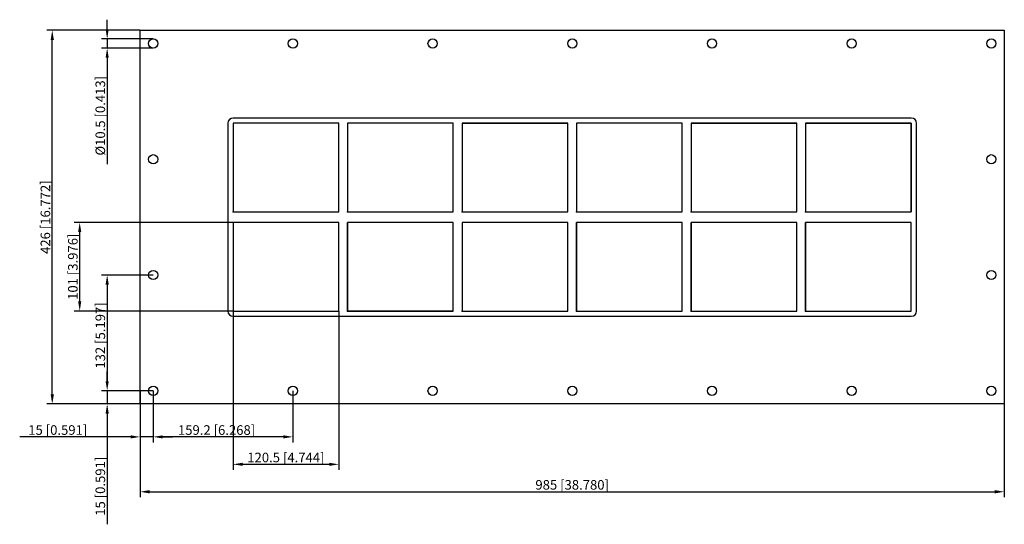
# Model space of a CAD drawing. Units: millimetres. Extents: x -630 to 492, y -350 to 225.
import ezdxf

# ---------------------------------------------------------------- set-up
doc = ezdxf.new("R2010")
doc.units = ezdxf.units.MM
doc.layers.get('0').update_dxf_attribs({"lineweight": 30})
doc.layers.add('DIM', color=3, linetype='Continuous', lineweight=25)

# ---------------------------------------------------------------- blocks, each defined once
blk = doc.blocks.new('info')
blk.add_point((0, 0))
at = {"flags": 1}
for tag, p in [('BRD', (9.5, 2.9, 0)), ('HJD', (9.5, -5.4, 0))]:
    blk.add_attdef(tag, p, '', height=5, dxfattribs=at)
blk = doc.blocks.new('GHFL1002+2X6')
for p, q in [((-492.5, -213), (-492.5, 213)), ((-492.5, 213), (492.5, 213)), ((492.5, 213), (492.5, -213)), ((386.5, 113), (-386.5, 113)), ((-392.5, 107), (-392.5, -107)), ((-386.5, 107), (-386.5, 6)), ((-266, 107), (-386.5, 107)), ((-386.5, 107), (-386.5, 6)), ((-266, 107), (-386.5, 107)), ((-386.5, 107), (-386.5, 6)), ((-266, 107), (-386.5, 107)), ((-266, 107), (-386.5, 107)), ((-386.5, 107), (-386.5, 6)), ((-266, 6), (-266, 107)), ((-266, 6), (-266, 107)), ((-266, 6), (-266, 107)), ((-266, 6), (-266, 107)), ((-256, 107), (-256, 6)), ((-135.5, 107), (-256, 107)), ((-135.5, 107), (-256, 107)), ((-256, 107), (-256, 6)), ((-256, 107), (-256, 6)), ((-135.5, 6), (-135.5, 107)), ((-135.5, 6), (-135.5, 107)), ((-135.5, 6), (-135.5, 107)), ((-5, 107), (-125.5, 107)), ((-125.5, 107), (-125.5, 6)), ((-125.5, 107), (-125.5, 6)), ((-125.5, 107), (-5, 107)), ((-5, 6), (-5, 107)), ((-5, 6), (-5, 107)), ((125.5, 107), (5, 107)), ((5, 107), (5, 6)), ((125.5, 107), (5, 107)), ((5, 107), (5, 6)), ((5, 107), (5, 6)), ((125.5, 107), (5, 107)), ((125.5, 6), (125.5, 107)), ((125.5, 6), (125.5, 107)), ((125.5, 6), (125.5, 107)), ((125.5, 6), (125.5, 107)), ((256, 107), (135.5, 107)), ((135.5, 107), (135.5, 6)), ((135.5, 107), (256, 107)), ((135.5, 107), (135.5, 6)), ((256, 6), (256, 107)), ((256, 6), (256, 107)), ((266, 107), (266, 6)), ((386.5, 107), (266, 107)), ((266, 107), (266, 6)), ((386.5, 107), (266, 107)), ((266, 107), (386.5, 107)), ((386.5, 107), (266, 107)), ((386.5, 107), (266, 107)), ((266, 107), (266, 6)), ((266, 107), (386.5, 107)), ((386.5, 6), (386.5, 107)), ((386.5, 6), (386.5, 107)), ((386.5, 107), (386.5, 6)), ((392.5, -107), (392.5, 107)), ((-386.5, 6), (-266, 6)), ((-386.5, 6), (-266, 6)), ((-386.5, 6), (-266, 6)), ((-386.5, 6), (-266, 6)), ((-256, 6), (-135.5, 6)), ((-256, 6), (-135.5, 6)), ((-256, 6), (-135.5, 6)), ((-125.5, 6), (-5, 6)), ((-125.5, 6), (-5, 6)), ((5, 6), (125.5, 6)), ((5, 6), (125.5, 6)), ((5, 6), (125.5, 6)), ((5, 6), (125.5, 6)), ((135.5, 6), (256, 6)), ((135.5, 6), (256, 6)), ((266, 6), (386.5, 6)), ((266, 6), (386.5, 6)), ((266, 6), (386.5, 6)), ((-266, -6), (-386.5, -6)), ((-386.5, -6), (-386.5, -107)), ((-266, -6), (-386.5, -6)), ((-386.5, -6), (-386.5, -107)), ((-266, -6), (-386.5, -6)), ((-386.5, -6), (-386.5, -107)), ((-266, -107), (-266, -6)), ((-266, -107), (-266, -6)), ((-266, -107), (-266, -6)), ((-135.5, -6), (-256, -6)), ((-256, -6), (-256, -107)), ((-135.5, -6), (-256, -6)), ((-256, -6), (-256, -107)), ((-256, -107), (-256, -6)), ((-135.5, -6), (-256, -6)), ((-256, -6), (-256, -107)), ((-256, -107), (-256, -6)), ((-135.5, -6), (-256, -6)), ((-256, -6), (-256, -107)), ((-135.5, -6), (-256, -6)), ((-256, -6), (-256, -107)), ((-135.5, -107), (-135.5, -6)), ((-135.5, -107), (-135.5, -6)), ((-135.5, -107), (-135.5, -6)), ((-135.5, -107), (-135.5, -6)), ((-5, -6), (-125.5, -6)), ((-125.5, -6), (-125.5, -107)), ((-5, -6), (-125.5, -6)), ((-125.5, -6), (-125.5, -107)), ((-5, -6), (-125.5, -6)), ((-125.5, -6), (-125.5, -107)), ((-5, -6), (-125.5, -6)), ((-125.5, -6), (-125.5, -107)), ((-5, -107), (-5, -6)), ((-5, -107), (-5, -6)), ((-5, -107), (-5, -6)), ((125.5, -6), (5, -6)), ((5, -6), (5, -107)), ((125.5, -6), (5, -6)), ((5, -6), (5, -107)), ((125.5, -6), (5, -6)), ((5, -6), (5, -107)), ((125.5, -6), (5, -6)), ((5, -6), (5, -107)), ((5, -107), (5, -6)), ((125.5, -6), (5, -6)), ((5, -6), (5, -107)), ((125.5, -107), (125.5, -6)), ((125.5, -107), (125.5, -6)), ((125.5, -107), (125.5, -6)), ((125.5, -107), (125.5, -6)), ((256, -6), (135.5, -6)), ((135.5, -6), (135.5, -107)), ((256, -6), (135.5, -6)), ((135.5, -6), (135.5, -107)), ((256, -6), (135.5, -6)), ((135.5, -6), (135.5, -107)), ((256, -6), (135.5, -6)), ((135.5, -6), (135.5, -107)), ((135.5, -107), (135.5, -6)), ((256, -107), (256, -6)), ((256, -107), (256, -6)), ((256, -107), (256, -6)), ((256, -107), (256, -6)), ((386.5, -6), (266, -6)), ((266, -6), (266, -107)), ((386.5, -6), (266, -6)), ((266, -6), (266, -107)), ((386.5, -6), (266, -6)), ((266, -6), (266, -107)), ((266, -107), (266, -6)), ((386.5, -107), (386.5, -6)), ((386.5, -107), (386.5, -6)), ((386.5, -107), (386.5, -6)), ((-386.5, -107), (-266, -107)), ((-386.5, -107), (-266, -107)), ((-386.5, -107), (-266, -107)), ((-256, -107), (-135.5, -107)), ((-256, -107), (-135.5, -107)), ((-256, -107), (-135.5, -107)), ((-256, -107), (-135.5, -107)), ((-135.5, -107), (-256, -107)), ((-125.5, -107), (-5, -107)), ((-125.5, -107), (-5, -107)), ((-125.5, -107), (-5, -107)), ((5, -107), (125.5, -107)), ((5, -107), (125.5, -107)), ((5, -107), (125.5, -107)), ((5, -107), (125.5, -107)), ((135.5, -107), (256, -107)), ((135.5, -107), (256, -107)), ((135.5, -107), (256, -107)), ((135.5, -107), (256, -107)), ((266, -107), (386.5, -107)), ((266, -107), (386.5, -107)), ((266, -107), (386.5, -107)), ((-386.5, -113), (386.5, -113)), ((492.5, -213), (-492.5, -213))]:
    blk.add_line(p, q)
for centre, radius in [((-477.5, 198), 5.25), ((-318.3, 198), 5.25), ((-159.1, 198), 5.25), ((0.1, 198), 5.25), ((159.3, 198), 5.25), ((318.5, 198), 5.25), ((477.7, 198), 5.25), ((-477.5, 66), 5.25), ((477.7, 66), 5.25), ((266, -6), 0.0005), ((-477.5, -66), 5.25), ((477.7, -66), 5.25), ((386.5, -107), 0.0005), ((-477.5, -198), 5.25), ((-318.3, -198), 5.25), ((-159.1, -198), 5.25), ((0.1, -198), 5.25), ((159.3, -198), 5.25), ((318.5, -198), 5.25), ((477.7, -198), 5.25)]:
    blk.add_circle(centre, radius)
for centre, start, end in [((-386.5, 107), 90, 180), ((386.5, 107), 360, 90), ((-386.5, -107), 180, 270), ((386.5, -107), 270, 0)]:
    blk.add_arc(centre, 6, start, end)
at = {"layer": 'DIM'}
for p, q in [((-530, 214.2), (-530, 225.1)), ((-492.7, 213), (-598.8, 213)), ((-592.6, -202.1), (-592.6, 202.1)), ((-477.7, 203.2), (-536.3, 203.2)), ((-530, 203.2), (-530, 192.8)), ((-477.7, 192.8), (-536.3, 192.8)), ((-530, 181.8), (-530, 60.4)), ((-386.7, -6), (-567.5, -6)), ((-561.3, -96.1), (-561.3, -16.9)), ((-477.7, -66), (-536.3, -66)), ((-530, -76.9), (-530, -187.1)), ((-386.7, -107), (-567.5, -107)), ((-386.5, -107.2), (-386.5, -288)), ((-266, -107.2), (-266, -288)), ((-530, -187.1), (-530, -176.1)), ((-477.7, -198), (-536.3, -198)), ((-477.7, -198), (-536.3, -198)), ((-530, -198), (-530, -213)), ((-492.5, -198.2), (-492.5, -256.8)), ((-477.5, -198.2), (-477.5, -256.8)), ((-477.5, -198.2), (-477.5, -256.8)), ((-318.3, -198.2), (-318.3, -256.8)), ((-492.7, -213), (-598.8, -213)), ((-477.7, -213), (-536.3, -213)), ((-492.5, -213.2), (-492.5, -319.3)), ((492.5, -213.2), (492.5, -319.3)), ((-530, -223.9), (-530, -350.2)), ((-503.4, -250.5), (-629.7, -250.5)), ((-477.5, -250.5), (-492.5, -250.5)), ((-466.6, -250.5), (-455.6, -250.5)), ((-329.2, -250.5), (-466.6, -250.5)), ((-375.6, -281.8), (-276.9, -281.8)), ((-481.6, -313.1), (481.6, -313.1))]:
    blk.add_line(p, q, dxfattribs=at)
for points in [[(-531.8, 214.2), (-528.2, 214.2), (-530, 203.2)], [(-594.4, 202.1), (-590.7, 202.1), (-592.6, 213)], [(-531.8, 181.8), (-528.2, 181.8), (-530, 192.8)], [(-563.1, -16.9), (-559.5, -16.9), (-561.3, -6)], [(-531.8, -76.9), (-528.2, -76.9), (-530, -66)], [(-563.1, -96.1), (-559.5, -96.1), (-561.3, -107)], [(-531.8, -187.1), (-528.2, -187.1), (-530, -198)], [(-531.8, -187.1), (-528.2, -187.1), (-530, -198)], [(-594.4, -202.1), (-590.7, -202.1), (-592.6, -213)], [(-531.8, -223.9), (-528.2, -223.9), (-530, -213)], [(-503.4, -248.7), (-503.4, -252.3), (-492.5, -250.5)], [(-466.6, -248.7), (-466.6, -252.3), (-477.5, -250.5)], [(-466.6, -248.7), (-466.6, -252.3), (-477.5, -250.5)], [(-329.2, -248.7), (-329.2, -252.3), (-318.3, -250.5)], [(-375.6, -280), (-375.6, -283.6), (-386.5, -281.8)], [(-276.9, -280), (-276.9, -283.6), (-266, -281.8)], [(-481.6, -311.2), (-481.6, -314.9), (-492.5, -313.1)], [(481.6, -311.2), (481.6, -314.9), (492.5, -313.1)]]:
    blk.add_solid(points, dxfattribs=at)
for p in [(-386.5, 6), (-256, 6), (-125.5, 6), (5, 6), (135.5, 6), (266, 6), (-386.5, -107), (-256, -107), (-125.5, -107), (5, -107), (135.5, -107), (266, -107)]:
    blk.add_blockref('info', p)
at = {"layer": 'DIM', "color": 2, "char_height": 10.944, "attachment_point": 5, "rotation": 90}
for s, insert in [('\\A1;%%c10.5 [0.413]', (-537.8, 115.6)), ('\\A1;426 [16.772]', (-600.4, 0)), ('\\A1;101 [3.976]', (-569.1, -56.5)), ('\\A1;132 [5.197]', (-537.8, -134.9)), ('\\A1;15 [0.591]', (-537.8, -306.8))]:
    blk.add_mtext(s, dxfattribs=dict(at, insert=insert))
at = {"layer": 'DIM', "color": 2, "char_height": 10.944, "attachment_point": 5}
for s, insert in [('\\A1;15 [0.591]', (-586.3, -242.7)), ('\\A1;159.2 [6.268]', (-405.3, -242.7)), ('\\A1;120.5 [4.744]', (-326.3, -274)), ('\\A1;985 [38.780]', (0, -305.2))]:
    blk.add_mtext(s, dxfattribs=dict(at, insert=insert))

msp = doc.modelspace()

# ---------------------------------------------------------------- block references
msp.add_blockref('GHFL1002+2X6', (0, 0))

doc.saveas('drawing.dxf')
